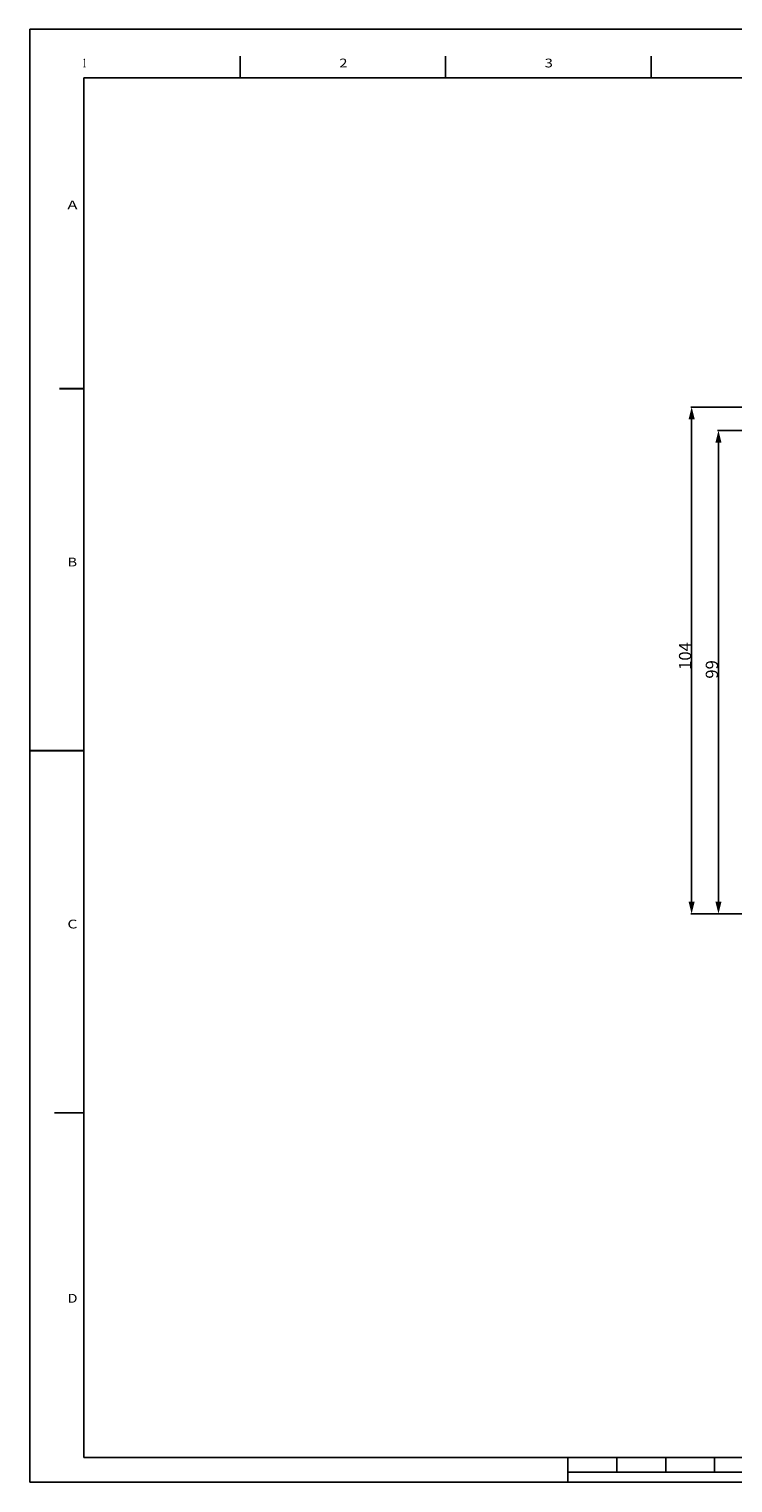
# Model space of a CAD drawing. Units: millimetres. Extents: x 0 to 420, y 0 to 297.
# Drawn here: x 0 to 144, y 0 to 297 of the extents above; entities that cross this region are included whole.
import ezdxf

# ---------------------------------------------------------------- set-up
doc = ezdxf.new("R2010")
doc.units = ezdxf.units.MM
doc.header["$LTSCALE"] = 23.1
doc.header["$PDMODE"] = 3
doc.header["$PDSIZE"] = 0.3125
doc.layers.get('0').update_dxf_attribs({"linetype": 'CONTINUOUS'})
doc.layers.get('Defpoints').update_dxf_attribs({"linetype": 'CONTINUOUS'})
doc.styles.get("Standard").update_dxf_attribs({"font": 'txt', "width": 0.8})
doc.styles.add('TEXTSTYLE_1', font='txt', dxfattribs={"width": 0.8})
doc.dimstyles.new('DIMSTYLE_1', dxfattribs={"dimtxt": 2.5, "dimasz": 2.5, "dimexe": 0.18, "dimexo": 0.0625, "dimgap": 0.09, "dimtad": 1, "dimdec": 0, "dimdsep": 46, "dimtxsty": 'STANDARD', "dimblk": '_FILLED', "dimblk1": '_FILLED', "dimblk2": '_FILLED', "dimcen": 0.09, "dimadec": 0, "dimazin": 0, "dimtp": 0.15, "dimtm": 0.15, "dimtfac": 1, "dimtdec": 0, "dimtofl": 0, "dimtmove": 0, "dimatfit": 3, "dimldrblk": '_FILLED', "dimfxl": 1, "dimtolj": 1, "dimarcsym": 0})

# ---------------------------------------------------------------- blocks, each defined once
blk = doc.blocks.new('_FILLED')
at = {"color": 0, "linetype": 'ByBlock'}
blk.add_solid([(0, 0), (-1, 0.25), (-1, -0.25)], dxfattribs=at)
blk = doc.blocks.new('*D0')
at = {"color": 0, "linetype": 'Continuous', "lineweight": -2}
for p, q in [((147.27, 214.95), (140.6, 214.95)), ((140.78, 212.45), (140.78, 118.65)), ((183.77, 116.15), (140.6, 116.15))]:
    blk.add_line(p, q, dxfattribs=at)
at = {"layer": 'Defpoints', "color": 0, "linetype": 'Continuous', "lineweight": 0}
for p in [(147.33, 214.95), (140.78, 116.15), (183.83, 116.15)]:
    blk.add_point(p, dxfattribs=at)
at = {"color": 0, "linetype": 'Continuous', "lineweight": -2, "xscale": 2.5, "yscale": 2.5, "zscale": 2.5}
for p, rotation in [((140.78, 214.95), 90), ((140.78, 116.15), 270)]:
    blk.add_blockref('_FILLED', p, dxfattribs=dict(at, rotation=rotation))
at = {"color": 0, "linetype": 'Continuous', "insert": (139.44, 166.11), "char_height": 2.5, "attachment_point": 5, "rotation": 90}
blk.add_mtext('\\A1;99', dxfattribs=at)
blk = doc.blocks.new('*D1')
at = {"color": 0, "linetype": 'Continuous', "lineweight": -2}
for p, q in [((172.27, 219.75), (135.12, 219.75)), ((135.3, 118.65), (135.3, 217.25)), ((169.77, 116.15), (135.12, 116.15))]:
    blk.add_line(p, q, dxfattribs=at)
at = {"layer": 'Defpoints', "color": 0, "linetype": 'Continuous', "lineweight": 0}
for p in [(135.3, 219.75), (172.33, 219.75), (169.83, 116.15)]:
    blk.add_point(p, dxfattribs=at)
at = {"color": 0, "linetype": 'Continuous', "lineweight": -2, "xscale": 2.5, "yscale": 2.5, "zscale": 2.5}
for p, rotation in [((135.3, 219.75), 90), ((135.3, 116.15), 270)]:
    blk.add_blockref('_FILLED', p, dxfattribs=dict(at, rotation=rotation))
at = {"color": 0, "linetype": 'Continuous', "insert": (133.96, 168.85), "char_height": 2.5, "attachment_point": 5, "rotation": 90}
blk.add_mtext('\\A1;104', dxfattribs=at)

msp = doc.modelspace()

# ---------------------------------------------------------------- linework, layer by layer
at = {"color": 3, "linetype": 'Continuous'}
for p, q in [((0, 0), (0, 297)), ((0, 297), (420, 297)), ((0, 0), (420, 0))]:
    msp.add_line(p, q, dxfattribs=at)
at = {"color": 5, "linetype": 'Continuous'}
for p, q in [((11, 5), (11, 287)), ((11, 287), (409, 287)), ((11, 5), (409, 5))]:
    msp.add_line(p, q, dxfattribs=at)
at = {"color": 3, "linetype": 'Continuous', "const_width": 0.35}
for points in [[(43, 291.5), (43, 287)], [(85, 291.5), (85, 287)], [(127, 291.5), (127, 287)], [(11, 223.5), (6, 223.5)], [(11, 149.5), (0, 149.5)], [(11, 75.5), (4.98, 75.5)], [(110, 5), (110, 0)], [(120, 5), (120, 2)], [(130, 5), (130, 2)], [(140, 5), (140, 2)], [(110, 2), (208.59, 2)]]:
    msp.add_lwpolyline(points, dxfattribs=at)

# ---------------------------------------------------------------- texts
at = {"color": 2, "linetype": 'Continuous', "style": 'TEXTSTYLE_1'}
for s, width, p in [('1', 0.461538, (10.84, 289.16)), ('2', 1.230769, (63.25, 289.16)), ('3', 1.230769, (105.25, 289.16)), ('A', 1.384615, (7.66, 260.16)), ('B', 1.230769, (7.66, 187.16)), ('C', 1.307692, (7.66, 113.16)), ('D', 1.230769, (7.66, 36.66))]:
    msp.add_text(s, height=1.8, dxfattribs=dict(at, width=width)).set_placement(p)

# ---------------------------------------------------------------- dimensions: what is measured, and where the dimension line sits
at = {"color": 2, "linetype": 'Continuous'}
for base, p1, p2, angle, picture, middle in [((135.3, 219.75), (169.83, 116.15), (172.33, 219.75), 90, '*D1', (135.3, 168.85)), ((140.78, 116.15), (147.33, 214.95), (183.83, 116.15), 270, '*D0', (140.78, 166.11))]:
    dim = msp.add_linear_dim(base=base, p1=p1, p2=p2, angle=angle, dimstyle='DIMSTYLE_1', dxfattribs=at)
    dim.commit()
    dim.dimension.update_dxf_attribs({"geometry": picture, "text_midpoint": middle, "dimtype": 160})

doc.saveas('drawing.dxf')
